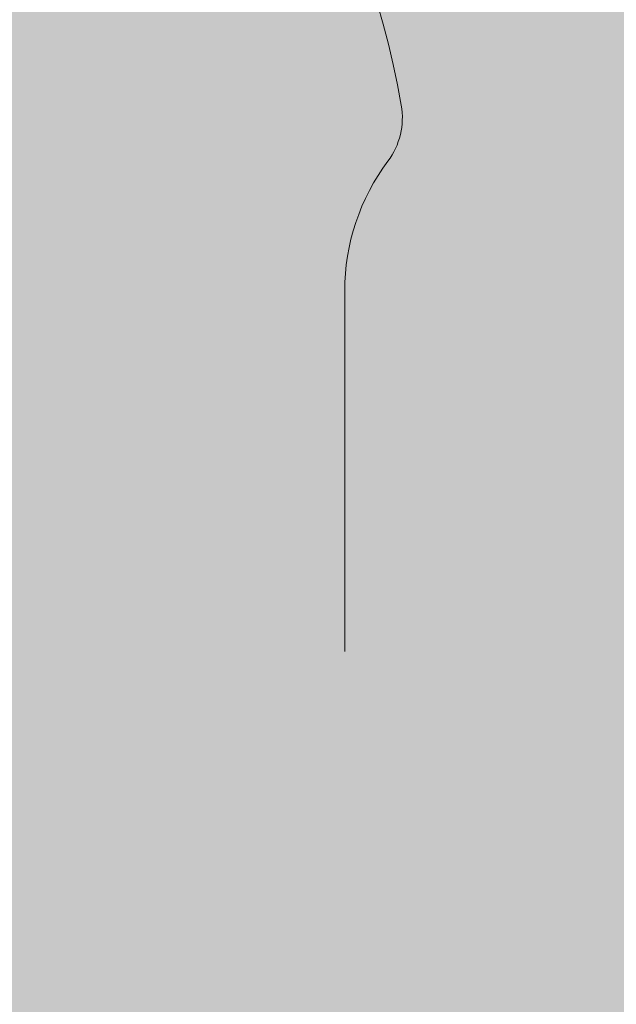
# Model space of a CAD drawing. Units: inches. Extents: x -422 to 1078, y -23 to 977.
# Drawn here: x 328 to 411, y 333 to 469 of the extents above; entities that cross this region are included whole.
import ezdxf

# ---------------------------------------------------------------- set-up
doc = ezdxf.new("R2010")
doc.units = ezdxf.units.IN
doc.header["$MEASUREMENT"] = 0
doc.layers.get('0').update_dxf_attribs({"plot": 0})
for name, color, linetype, lineweight in [('Hatch', 7, 'Continuous', 5), ('MERI', 7, 'Continuous', 9), ('Sienas 1', 7, 'Continuous', 35), ('Sienas 3', 7, 'Continuous', 9)]:
    doc.layers.add(name, color=color, linetype=linetype, lineweight=lineweight)

# ---------------------------------------------------------------- blocks, each defined once
blk = doc.blocks.new('lapu savācējs')
at = {"layer": 'Sienas 3'}
blk.add_line((373.21, 1001.03), (373.21, 1050.96), dxfattribs=at)
for centre, radius, start, end in [((328.03, 1066.03), 95, 7.0359, 172.7003), ((251.34, 1053.71), 131.71, 10.0382, 49.846), ((371.19, 1074.93), 10, 323.1775, 10.0382), ((403.21, 1050.96), 30, 143.1775, 180)]:
    blk.add_arc(centre, radius, start, end, dxfattribs=at)
blk = doc.blocks.new('jumta noteces sistema')
at = {"true_color": 0xf0f0f0}
h = blk.add_hatch(color=7, dxfattribs=at)
h.paths.add_polyline_path([(336.28, 535.17, -0.440466), (314.9, 540.91, 0.338279), (233.8, 458.89, 0.210781), (236.09, 451.15, -0.177726), (243.21, 431.74), (243.21, 406.78), (238.21, 406.82), (238.21, 334.13, 0.058423), (238.48, 331.82), (417.94, 331.82, 0.058423), (418.21, 334.13), (418.21, 406.82), (413.21, 406.82), (413.21, 431.74, -0.174461), (420.09, 450.86, 0.206276), (422.31, 458.46, 0.33853), (341.5, 540.86, -0.130905)])
h.paths.add_polyline_path([(417.2, 329.74, 0.055357), (417.94, 331.82), (238.48, 331.82, 0.055357), (239.23, 329.74), (261.18, 284.83, -0.040455), (262.36, 281.82), (394.06, 281.82, -0.040455), (395.24, 284.83)])
h.paths.add_polyline_path([(393.21, 276.04, -0.073355), (394.06, 281.82), (262.36, 281.82, -0.073355), (263.21, 276.04), (263.21, 206.82), (307.51, 206.82), (328.21, 266.82), (328.21, 146.82), (348.91, 206.82), (393.21, 206.82)])
at = {"layer": 'Hatch'}
h = blk.add_hatch(dxfattribs=at)
h.set_pattern_fill('ANSI31', color=256, scale=20, style=0)
h.paths.add_polyline_path([(238.21, 406.82), (153.21, 406.82), (153.21, 396.82), (223.21, 396.82, -0.414214), (228.21, 391.82), (228.21, 334.13, 0.114149), (230.24, 325.35), (252.2, 280.44, -0.114149), (253.21, 276.04), (253.21, 206.82), (263.21, 206.82), (263.21, 276.04, 0.114149), (261.18, 284.83), (239.23, 329.74, -0.114149), (238.21, 334.13)])
h.paths.add_polyline_path([(428.21, 391.82, -0.414214), (433.21, 396.82), (503.21, 396.82), (503.21, 406.82), (418.21, 406.82), (418.21, 334.13, -0.114149), (417.2, 329.74), (395.24, 284.83, 0.114149), (393.21, 276.04), (393.21, 206.82), (403.21, 206.82), (403.21, 276.04, -0.114149), (404.23, 280.44), (426.18, 325.35, 0.114149), (428.21, 334.13)])
at = {"layer": 'Sienas 1'}
blk.add_blockref('lapu savācējs', (0, -619.21), dxfattribs=at)
blk = doc.blocks.new('mezgls 1')
at = {"layer": 'Hatch'}
h = blk.add_hatch(dxfattribs=at)
h.set_pattern_fill('ANSI35', color=256, scale=100, style=0)
h.paths.add_polyline_path([(-271.79, 386.82), (-271.79, 353.55), (-211.79, 332.85), (-331.79, 332.85), (-271.79, 312.15), (-271.79, 206.82), (253.21, 206.82), (253.21, 276.04, 0.114149), (252.2, 280.44), (230.24, 325.35, -0.114149), (228.21, 334.13), (228.21, 386.82)])
h.paths.add_polyline_path([(428.21, 386.82), (428.21, 334.13, -0.114149), (426.18, 325.35), (404.23, 280.44, 0.114149), (403.21, 276.04), (403.21, 206.82), (928.21, 206.82), (928.21, 312.15), (868.21, 332.85), (988.21, 332.85), (928.21, 353.55), (928.21, 386.82)])
at = {"layer": 'Sienas 1'}
blk.add_blockref('jumta noteces sistema', (0, 0), dxfattribs=at)

msp = doc.modelspace()

# ---------------------------------------------------------------- block references
at = {"layer": 'MERI'}
msp.add_blockref('mezgls 1', (0, 0), dxfattribs=at)

doc.saveas('drawing.dxf')
